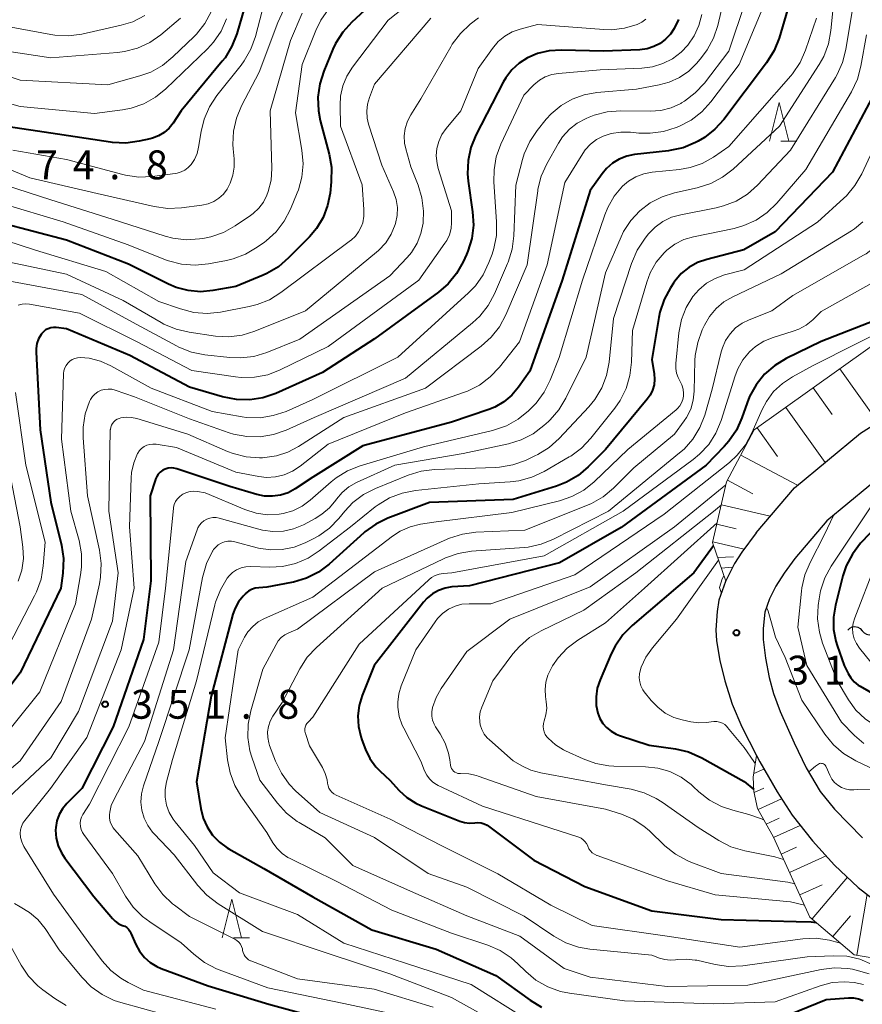
# Model space of a CAD drawing. Units: metres. Extents: x -70000 to -68000, y 24000 to 25500.
# Drawn here: x -69701 to -69592, y 25305 to 25433 of the extents above; entities that cross this region are included whole.
import ezdxf

# ---------------------------------------------------------------- set-up
doc = ezdxf.new("R2010")
doc.units = ezdxf.units.M
for name, color, linetype, lineweight in [('210100_道路縁(街区線)', 7, 'Continuous', 30), ('510200_細流', 7, 'Continuous', 30), ('610111_人工斜面(上)', 7, 'Continuous', 30), ('610199_人工斜面(ヒゲ)', 7, 'Continuous', 30), ('633200_針葉樹林', 7, 'Continuous', 13), ('710100_等高線(計曲線)', 7, 'Continuous', 40), ('710200_等高線(主曲線)', 7, 'Continuous', 13), ('731200_図化機測定による標高点', 7, 'Continuous', 40)]:
    doc.layers.add(name, color=color, linetype=linetype, lineweight=lineweight)
doc.styles.add('Style-WORKING', font='MS Gothic.ttf')

msp = doc.modelspace()

# ---------------------------------------------------------------- linework, layer by layer
at = {"layer": '210100_道路縁(街区線)', "linetype": 'Continuous', "lineweight": 30, "flags": 128}
for points in [[(-69605.46, 25366.21), (-69600.5, 25372.04), (-69591.91, 25379.13), (-69583.35, 25384.55)], [(-69583.35, 25377.48), (-69588.09, 25374.5), (-69596.27, 25367.75), (-69600.42, 25362.88)], [(-69605.46, 25366.21), (-69607.33, 25363.68), (-69608.29, 25362.22), (-69609.43, 25359.89), (-69610.3, 25357.44), (-69610.54, 25356), (-69610.69, 25353.61), (-69610.62, 25352.17), (-69610.19, 25349.63), (-69609.52, 25346.99), (-69608.57, 25343.97), (-69607.32, 25341.03), (-69605.42, 25337.3), (-69605, 25336.47), (-69602.74, 25332.56), (-69600.79, 25329.55), (-69598.15, 25326.23), (-69595.27, 25323.04), (-69592.2, 25320.18), (-69589.76, 25318.25)], [(-69600.42, 25362.88), (-69601.82, 25360.95), (-69602.92, 25359.27), (-69603.72, 25357.62), (-69604.33, 25355.92), (-69604.55, 25353.78), (-69604.53, 25352.35), (-69604.24, 25349.91), (-69603.76, 25347.44), (-69603.22, 25345.36), (-69602.35, 25342.99), (-69600.54, 25338.92), (-69598.95, 25335.71), (-69597.15, 25332.64), (-69595.28, 25330.34), (-69591.66, 25326.6)]]:
    msp.add_lwpolyline(points, dxfattribs=at)
at = {"layer": '510200_細流', "linetype": 'Continuous', "lineweight": 30, "flags": 128}
for points in [[(-69593.58, 25353.56), (-69593.32, 25353.82), (-69592.99, 25353.98), (-69592.63, 25354.03), (-69592.27, 25353.96), (-69591.95, 25353.77), (-69591.71, 25353.5)], [(-69591.71, 25353.5), (-69591.46, 25353.22), (-69591.15, 25353.04), (-69590.79, 25352.97), (-69590.42, 25353.01), (-69590.09, 25353.18), (-69589.83, 25353.44)]]:
    msp.add_lwpolyline(points, dxfattribs=at)
at = {"layer": '610111_人工斜面(上)', "linetype": 'Continuous', "lineweight": 13, "flags": 128}
for points in [[(-69609.4, 25359.94), (-69611.13, 25364.93), (-69609.29, 25372.84), (-69605.72, 25379.55), (-69583.42, 25395.44), (-69583.35, 25395.49)], [(-69603.22, 25326.68), (-69605.28, 25330.41), (-69605.76, 25332.63), (-69605.83, 25334.48), (-69605.42, 25337.3)], [(-69583.35, 25309.88), (-69592.73, 25311.44), (-69598.5, 25316.33), (-69603.22, 25326.68)]]:
    msp.add_lwpolyline(points, dxfattribs=at)
at = {"layer": '610199_人工斜面(ヒゲ)', "linetype": 'Continuous', "lineweight": 13, "flags": 128}
for points in [[(-69594.59, 25387.48), (-69589.66, 25380.55)], [(-69598.04, 25385.02), (-69595.58, 25381.57)], [(-69601.62, 25382.47), (-69596.52, 25375.32)], [(-69605.33, 25379.83), (-69602.68, 25376.12)], [(-69607.45, 25376.3), (-69600.09, 25372.38)], [(-69609.19, 25373.02), (-69605.91, 25371.27)], [(-69609.98, 25369.85), (-69603.62, 25368.37)], [(-69610.58, 25367.32), (-69608.04, 25366.73)], [(-69611.1, 25365.05), (-69607.02, 25364.1)], [(-69610.46, 25362.99), (-69608.39, 25363.1)], [(-69609.99, 25361.63), (-69608.53, 25361.73)], [(-69605.76, 25334.95), (-69604.46, 25335.54)], [(-69605.73, 25332.48), (-69604.48, 25333.05)], [(-69605.22, 25330.29), (-69602.17, 25331.68)], [(-69604.17, 25328.4), (-69602.48, 25329.17)], [(-69603.2, 25326.64), (-69599.73, 25328.22)], [(-69602.22, 25324.49), (-69600.22, 25325.4)], [(-69601.14, 25322.11), (-69596.39, 25324.28)], [(-69599.81, 25319.2), (-69596.9, 25320.53)], [(-69598.2, 25316.08), (-69593.61, 25321.49)], [(-69592.37, 25311.38), (-69591.06, 25319.28)], [(-69595.51, 25313.79), (-69593.22, 25316.49)]]:
    msp.add_lwpolyline(points, dxfattribs=at)
at = {"layer": '633200_針葉樹林', "linetype": 'Continuous', "lineweight": 13}
for p, q in [((-69602.25, 25417.06), (-69600.17, 25417.06)), ((-69673.32, 25313.64), (-69671.24, 25313.64))]:
    msp.add_line(p, q, dxfattribs=at)
at = {"layer": '633200_針葉樹林', "linetype": 'Continuous', "lineweight": 13, "flags": 128}
for points in [[(-69603.71, 25417.06), (-69602.46, 25422.06), (-69601.21, 25417.06)], [(-69674.78, 25313.64), (-69673.53, 25318.64), (-69672.28, 25313.64)]]:
    msp.add_lwpolyline(points, dxfattribs=at)
at = {"layer": '710100_等高線(計曲線)', "linetype": 'Continuous', "lineweight": 40, "flags": 128}
for points, elevation in [([(-69599.98, 25439), (-69602.49, 25430.43), (-69603.12, 25428.8), (-69604.1, 25427.2), (-69609.64, 25419.87), (-69610.81, 25418.58), (-69612.18, 25417.51), (-69613, 25417.03), (-69613.34, 25416.85), (-69614.95, 25416.18), (-69616.65, 25415.81), (-69616.86, 25415.78), (-69621.24, 25415.3), (-69622.26, 25415.09), (-69623.23, 25414.71), (-69624.12, 25414.17), (-69624.9, 25413.48), (-69625.45, 25412.82), (-69627, 25410.63), (-69630.64, 25399), (-69634.82, 25387.18), (-69636.29, 25385.09), (-69637.16, 25384.05), (-69638.2, 25383.19), (-69639.37, 25382.51), (-69640.18, 25382.19), (-69645, 25380.58), (-69656.5, 25377.5), (-69663, 25373.42), (-69665.31, 25371.91), (-69666.22, 25371.41), (-69667.2, 25371.09), (-69668.23, 25370.94), (-69669.27, 25370.97), (-69670.26, 25371.17), (-69673.79, 25372.21), (-69680.67, 25374.52), (-69681.04, 25374.61), (-69681.42, 25374.63), (-69681.8, 25374.59)], 350), ([(-69671.18, 25436.82), (-69672.88, 25430.99), (-69673.51, 25429.37), (-69674.41, 25427.87), (-69674.78, 25427.41), (-69680.09, 25421), (-69681.16, 25419.39), (-69681.68, 25418.73), (-69682.31, 25418.17), (-69683.03, 25417.73), (-69683.81, 25417.43), (-69684.12, 25417.35), (-69685.54, 25417.03), (-69687.27, 25416.79), (-69689.01, 25416.86), (-69689.26, 25416.9), (-69697, 25418.1), (-69702.52, 25418.89)], 380), ([(-69655.2, 25435), (-69657.94, 25432.49), (-69659.12, 25431.2), (-69660.05, 25429.73), (-69660.41, 25428.97), (-69661.59, 25426.13), (-69662.12, 25424.47), (-69662.36, 25422.74), (-69662.29, 25421), (-69662.04, 25419.72), (-69660.89, 25415.36), (-69660.59, 25413.65), (-69660.61, 25411.75), (-69660.77, 25410.29), (-69661.09, 25408.67), (-69661.68, 25407.12), (-69662.54, 25405.7), (-69663.44, 25404.64), (-69666.15, 25401.88), (-69667.47, 25400.75), (-69668.97, 25399.86), (-69669.46, 25399.65), (-69673, 25398.18)], 370), ([(-69615.54, 25432.84), (-69616.1, 25431.68), (-69616.59, 25430.95), (-69617.21, 25430.28), (-69617.93, 25429.73), (-69618.74, 25429.31), (-69619.61, 25429.03), (-69620.55, 25428.91), (-69625.26, 25428.74), (-69630.73, 25428.87), (-69632.32, 25428.77), (-69633.86, 25428.4), (-69635.15, 25427.85), (-69636.23, 25427.16), (-69637.18, 25426.3), (-69637.96, 25425.28), (-69638.3, 25424.69), (-69641.83, 25417.84), (-69642.49, 25416.22), (-69642.86, 25414.52), (-69642.92, 25412.78), (-69642.84, 25411.84), (-69642.27, 25407.89), (-69642.17, 25406.15), (-69642.38, 25404.42), (-69642.89, 25402.75), (-69643.06, 25402.34), (-69643.49, 25401.39)], 360), ([(-69590.41, 25422.69), (-69595.56, 25413), (-69603, 25405.29), (-69607.08, 25402.92), (-69611.88, 25401.7), (-69613.08, 25401.28), (-69614.19, 25400.66), (-69615.18, 25399.85), (-69616.01, 25398.88), (-69616.19, 25398.63), (-69616.59, 25398.02), (-69617.41, 25396.48), (-69617.96, 25394.83), (-69618.09, 25394.17), (-69619, 25388.72), (-69618.7, 25386.86), (-69618.65, 25386.14), (-69618.72, 25385.41), (-69618.92, 25384.71), (-69619.24, 25384.06), (-69619.6, 25383.55), (-69625, 25377), (-69627.25, 25374.75), (-69628.58, 25373.63), (-69630.09, 25372.76), (-69631.37, 25372.27), (-69637, 25370.53), (-69647.85, 25370.15), (-69653.26, 25368.09), (-69654.83, 25367.34), (-69656.24, 25366.32), (-69656.39, 25366.19), (-69660.9, 25362.14), (-69662.29, 25361.09), (-69663.85, 25360.3), (-69665.52, 25359.79), (-69665.77, 25359.74), (-69669, 25359.15), (-69670.04, 25359.08), (-69670.51, 25359), (-69670.96, 25358.85), (-69671.37, 25358.62), (-69671.74, 25358.32), (-69671.81, 25358.24), (-69672.05, 25357.99), (-69672.65, 25357.25), (-69673.1, 25356.42)], 340), ([(-69673, 25398.18), (-69676, 25397.65), (-69677.6, 25397.5), (-69679.21, 25397.64), (-69680.76, 25398.06), (-69681.73, 25398.47), (-69686.94, 25401.06), (-69695, 25404.2), (-69703.54, 25406.46)], 370), ([(-69643.49, 25401.39), (-69644.35, 25399.87), (-69645.46, 25398.53), (-69646.7, 25397.45), (-69655, 25391.38), (-69661.74, 25387), (-69667.83, 25384.29), (-69669.48, 25383.73), (-69671.2, 25383.45), (-69672.94, 25383.49), (-69674.75, 25383.85), (-69679, 25385.11), (-69686.78, 25389.22), (-69695, 25392.67), (-69696.33, 25392.84), (-69696.69, 25392.86), (-69697.04, 25392.81), (-69697.38, 25392.7), (-69697.7, 25392.53), (-69697.99, 25392.31), (-69698.23, 25392.04), (-69698.29, 25391.96), (-69698.61, 25391.39), (-69698.82, 25390.77), (-69698.93, 25390.13), (-69698.93, 25389.66), (-69698.41, 25379.59), (-69697, 25370.2), (-69695.65, 25364.58), (-69695.39, 25362.85), (-69695.46, 25360.95), (-69695.71, 25359), (-69701, 25348.01), (-69707, 25340.1)], 360), ([(-69589.16, 25394.11), (-69597, 25391.02), (-69601.55, 25388.81), (-69603.04, 25387.92), (-69604.36, 25386.78), (-69605.46, 25385.42), (-69606.31, 25383.9), (-69606.64, 25383.08), (-69607.31, 25381.13), (-69608.02, 25379.54), (-69609, 25378.09), (-69609.62, 25377.39), (-69611.97, 25375), (-69623, 25366.9), (-69631, 25362.32), (-69642.67, 25359.33), (-69644.95, 25359.17), (-69645.84, 25359.02), (-69646.68, 25358.73), (-69647.47, 25358.29), (-69648.16, 25357.73), (-69648.64, 25357.19), (-69655.04, 25348.96), (-69656.6, 25345.1), (-69657, 25343.8), (-69657.17, 25342.44), (-69657.1, 25341.08), (-69656.8, 25339.75)], 330), ([(-69681.8, 25374.59), (-69682.16, 25374.48), (-69682.5, 25374.32), (-69682.81, 25374.09), (-69683.07, 25373.81), (-69683.28, 25373.5), (-69683.43, 25373.15), (-69683.44, 25373.11), (-69684.11, 25371), (-69684.04, 25359.96), (-69685, 25352.36), (-69688.94, 25341), (-69693, 25333), (-69694.94, 25331.06), (-69695.5, 25330.39), (-69695.93, 25329.64), (-69696.23, 25328.82), (-69696.38, 25327.96), (-69696.4, 25327.6), (-69696.33, 25326.58), (-69696.08, 25325.58), (-69695.65, 25324.65), (-69695.2, 25323.96), (-69691.43, 25319), (-69689.03, 25316.12), (-69688.68, 25315.78), (-69688.28, 25315.5), (-69687.83, 25315.29), (-69687.72, 25315.25), (-69687.43, 25315.13), (-69687.17, 25314.96), (-69686.94, 25314.75), (-69686.75, 25314.5), (-69686.62, 25314.25), (-69685.97, 25312.76), (-69685.5, 25311.88), (-69684.87, 25311.09), (-69684.12, 25310.43), (-69683.27, 25309.91), (-69682.71, 25309.66), (-69676.61, 25307.39), (-69668.71, 25305), (-69659.51, 25302.49)], 350), ([(-69584.59, 25372.45), (-69591.9, 25364.84), (-69592.96, 25363.45), (-69593.76, 25361.9), (-69594.19, 25360.6), (-69595.16, 25356.81), (-69595.41, 25355.25), (-69595.4, 25353.67), (-69595.1, 25352.12), (-69594.94, 25351.58), (-69594.04, 25349), (-69593.52, 25347.94), (-69593.17, 25347.36), (-69592.73, 25346.85), (-69592.21, 25346.43), (-69591.97, 25346.28), (-69585, 25342.29)], 310), ([(-69610.99, 25364.51), (-69613.54, 25361), (-69621.56, 25354.18), (-69622.78, 25352.94), (-69623.77, 25351.5), (-69624.26, 25350.51), (-69625.73, 25347.1), (-69626.08, 25346.03), (-69626.24, 25344.92), (-69626.21, 25343.8), (-69626.01, 25342.81), (-69625.75, 25342.11), (-69625.37, 25341.47), (-69624.88, 25340.91), (-69624.3, 25340.44), (-69623.65, 25340.07), (-69623.22, 25339.91), (-69619.35, 25338.65), (-69615.93, 25338.16), (-69614.23, 25337.76), (-69612.5, 25337), (-69607, 25333.94), (-69605.77, 25332.89)], 320), ([(-69673.1, 25356.42), (-69673.38, 25355.64), (-69676.22, 25345), (-69678.1, 25333.9), (-69677.55, 25330.41), (-69677.24, 25329.18), (-69676.73, 25328.02), (-69676.02, 25326.96), (-69675.13, 25326.05), (-69674.11, 25325.3), (-69673.92, 25325.2), (-69669.37, 25322.63), (-69663, 25318.95), (-69655.35, 25314.65), (-69647, 25312.14), (-69639.24, 25308.76), (-69634.8, 25305.53), (-69633.31, 25304.63)], 340), ([(-69656.8, 25339.75), (-69656.65, 25339.35), (-69656.17, 25338.08), (-69655.59, 25336.9), (-69654.81, 25335.83), (-69654.27, 25335.27), (-69653, 25334.09), (-69651.79, 25332.75), (-69650.8, 25331.84), (-69649.66, 25331.11), (-69648.91, 25330.76), (-69643.94, 25328.79), (-69643.31, 25328.6), (-69642.66, 25328.53), (-69642, 25328.57), (-69641.58, 25328.59), (-69641.16, 25328.54), (-69640.76, 25328.42), (-69640.38, 25328.24), (-69640.19, 25328.11), (-69634.31, 25323.69), (-69627.7, 25320.3), (-69619, 25317.13), (-69610, 25316), (-69600.26, 25315.74), (-69598.3, 25315.7), (-69597.68, 25315.63)], 330), ([(-69601.03, 25303.72), (-69596.38, 25305.62), (-69593.46, 25305.85), (-69592.81, 25305.84), (-69592.17, 25305.72), (-69591.56, 25305.49)], 340)]:
    msp.add_lwpolyline(points, dxfattribs=dict(at, elevation=elevation))
at = {"layer": '710200_等高線(主曲線)', "linetype": 'Continuous', "lineweight": 13, "flags": 128}
for points, elevation in [([(-69584.49, 25484), (-69584.93, 25483.6), (-69585.29, 25483.13), (-69585.56, 25482.6), (-69585.74, 25482.04), (-69585.81, 25481.45), (-69585.81, 25481.36), (-69585.95, 25472.05), (-69584.36, 25463), (-69582.84, 25453.16), (-69582.2, 25443), (-69582.17, 25431.83), (-69581.64, 25423.06), (-69581.68, 25421.31), (-69582.03, 25419.6), (-69582.21, 25419.06), (-69585.17, 25410.83), (-69587.64, 25406.21), (-69588.59, 25404.75), (-69589.78, 25403.48), (-69591.17, 25402.43), (-69591.52, 25402.23), (-69600.72, 25397), (-69603.43, 25395)], 334), ([(-69608.34, 25441), (-69610.45, 25432.07), (-69610.99, 25430.42), (-69611.82, 25428.88), (-69612.55, 25427.9), (-69613.18, 25427.17), (-69614.22, 25426.14), (-69615.42, 25425.31), (-69616.75, 25424.7), (-69618.06, 25424.35), (-69621, 25423.81), (-69626.16, 25423.35), (-69627.79, 25423.06), (-69629.35, 25422.5), (-69630.78, 25421.67), (-69632.05, 25420.6), (-69632.7, 25419.88), (-69633.87, 25418.44), (-69634.85, 25417), (-69635.56, 25415.41), (-69635.78, 25414.68), (-69636.67, 25411.33), (-69636.93, 25404.74), (-69637.15, 25403.01), (-69637.66, 25401.35), (-69637.74, 25401.17), (-69639.44, 25397.22), (-69640.27, 25395.69), (-69641.35, 25394.32), (-69642.27, 25393.46), (-69651, 25386.29), (-69662.83, 25381.17), (-69666.48, 25379.53), (-69668.13, 25378.96)], 356), ([(-69645.16, 25439.19), (-69653.24, 25432.76), (-69657.88, 25426.65), (-69658.61, 25425.49), (-69659.12, 25424.23), (-69659.41, 25422.89), (-69659.47, 25421.73), (-69659.41, 25419), (-69656.62, 25411.38), (-69656.37, 25408.16), (-69656.38, 25407.3), (-69656.54, 25406.44), (-69656.72, 25405.92), (-69657.06, 25405.27), (-69657.49, 25404.69), (-69658.03, 25404.19), (-69658.1, 25404.14), (-69667.15, 25397.38), (-69668.63, 25396.46), (-69670.25, 25395.82), (-69671.26, 25395.57), (-69674.99, 25394.86), (-69676.73, 25394.69), (-69678.46, 25394.81), (-69680.19, 25395.26), (-69683, 25396.25), (-69689.87, 25400.13), (-69699, 25402.89), (-69706.62, 25405.38)], 368), ([(-69603.51, 25437), (-69607.66, 25427), (-69611.36, 25422.13), (-69612.53, 25420.84), (-69613.91, 25419.77), (-69615.51, 25418.94), (-69615.83, 25418.8), (-69617.49, 25418.28), (-69619.22, 25418.06), (-69620.67, 25418.1), (-69621.77, 25418.21), (-69623.04, 25418.23), (-69624.3, 25418.03), (-69625.3, 25417.7), (-69626.18, 25417.24), (-69626.97, 25416.64), (-69627.65, 25415.91), (-69627.97, 25415.44), (-69630.31, 25411.69), (-69632.61, 25401), (-69636.16, 25391), (-69638.77, 25387.7), (-69639.97, 25386.43), (-69641.37, 25385.39), (-69642.93, 25384.61), (-69643.33, 25384.46), (-69651, 25381.79), (-69661, 25377.72), (-69664.66, 25374.84), (-69665.64, 25374.2), (-69666.71, 25373.74), (-69667.85, 25373.47), (-69669.01, 25373.4), (-69670.02, 25373.51), (-69673, 25374.06), (-69680.72, 25377.28), (-69683.36, 25377.7), (-69683.76, 25377.73)], 352), ([(-69595.19, 25437), (-69595.75, 25431.39), (-69596.07, 25429.68), (-69596.69, 25428.05), (-69597.29, 25426.98), (-69602.42, 25419), (-69608.44, 25413.42), (-69609.81, 25412.35), (-69611.36, 25411.53), (-69613.12, 25410.97), (-69616.05, 25410.34), (-69617.68, 25409.83), (-69619.21, 25409.05), (-69620.57, 25408.01), (-69621.74, 25406.76), (-69622.66, 25405.32), (-69623, 25404.61), (-69625, 25399.96), (-69627.54, 25389), (-69630.16, 25383.66), (-69631.06, 25382.17), (-69632.2, 25380.85), (-69632.42, 25380.65), (-69633.01, 25380.12), (-69634.4, 25379.06), (-69635.95, 25378.27), (-69637.63, 25377.75), (-69643.51, 25376.49), (-69652.36, 25375), (-69657.32, 25372.74), (-69658.32, 25372.18), (-69659.21, 25371.45), (-69659.95, 25370.57), (-69660.04, 25370.45), (-69660.85, 25369.45), (-69661.83, 25368.61), (-69662.71, 25368.07), (-69664.24, 25367.26), (-69665.5, 25366.73), (-69666.83, 25366.43), (-69668.19, 25366.37), (-69669.54, 25366.54), (-69670, 25366.66), (-69673, 25367.5), (-69675.15, 25368.1), (-69675.56, 25368.18), (-69675.97, 25368.19), (-69676.38, 25368.12), (-69676.78, 25367.98)], 346), ([(-69676.21, 25433.84), (-69677.04, 25432.3), (-69678.12, 25430.93), (-69678.43, 25430.62), (-69681.17, 25427.97), (-69682.52, 25426.87), (-69684.04, 25426.02), (-69685.46, 25425.51), (-69689.64, 25424.36), (-69701, 25424.95), (-69707.15, 25427), (-69713.98, 25432.02), (-69719.18, 25435.66)], 384), ([(-69684.81, 25433.34), (-69686.36, 25432.55), (-69687.89, 25432.08), (-69693.01, 25430.94), (-69694.74, 25430.71), (-69696.48, 25430.79), (-69697, 25430.87), (-69703.86, 25432.14), (-69711, 25435.54)], 388), ([(-69666.2, 25435.34), (-69667.55, 25432.45), (-69669.99, 25426.01), (-69672.26, 25421.64), (-69672.93, 25420.03), (-69673.3, 25418.33), (-69673.38, 25416.59), (-69673.34, 25416.04), (-69673.21, 25414.77), (-69673.2, 25413.68), (-69673.38, 25412.61), (-69673.74, 25411.58), (-69674.14, 25410.82), (-69674.62, 25410.18), (-69675.21, 25409.64), (-69675.88, 25409.21), (-69676.61, 25408.9), (-69677.42, 25408.72), (-69680.08, 25408.38), (-69681.82, 25408.3), (-69683.6, 25408.55), (-69691, 25410.24), (-69699.73, 25412.27), (-69707, 25415.33)], 376), ([(-69606.84, 25435.16), (-69609, 25428.71), (-69612.18, 25424.59), (-69613.36, 25423.31), (-69614.75, 25422.25), (-69615.15, 25422.01), (-69615.25, 25421.95), (-69616.49, 25421.38), (-69617.82, 25421.04), (-69619.22, 25420.93), (-69623.08, 25420.98), (-69624.81, 25420.84), (-69626.5, 25420.41), (-69627.12, 25420.17), (-69627.53, 25420), (-69628.68, 25419.38), (-69629.71, 25418.58), (-69630.58, 25417.6), (-69631.11, 25416.78), (-69632.63, 25414.09), (-69633.35, 25412.5), (-69633.78, 25410.81), (-69633.81, 25410.59), (-69635.17, 25401), (-69637.95, 25394.5), (-69638.77, 25392.96), (-69639.85, 25391.59), (-69641.14, 25390.43), (-69648.37, 25385), (-69659, 25381.19), (-69664.86, 25377.39), (-69666.24, 25376.66), (-69667.72, 25376.18), (-69669.26, 25375.96), (-69669.55, 25375.95), (-69669.92, 25375.94), (-69671.66, 25376.06)], 354), ([(-69592.8, 25435.2), (-69593.81, 25428.96), (-69594.24, 25427.27), (-69594.96, 25425.68), (-69595.17, 25425.31), (-69601, 25415.87), (-69605.27, 25411.34), (-69606.58, 25410.18), (-69608.06, 25409.27), (-69609.68, 25408.63), (-69610.65, 25408.39), (-69615.24, 25407.5), (-69616.44, 25407.16), (-69617.56, 25406.61), (-69618.56, 25405.88), (-69619.46, 25404.95), (-69619.96, 25404.33), (-69620.92, 25402.88), (-69621.66, 25401.16), (-69623.98, 25394.02), (-69624.56, 25388.35), (-69624.89, 25386.64), (-69625.51, 25385.01), (-69626.4, 25383.51), (-69627.2, 25382.54), (-69631.04, 25378.43), (-69632.34, 25377.27), (-69633.82, 25376.35), (-69634.17, 25376.18), (-69635.41, 25375.61), (-69637.05, 25375.02), (-69638.77, 25374.73), (-69639.24, 25374.7), (-69647.22, 25374.42), (-69648.95, 25374.2), (-69650.64, 25373.69), (-69654.87, 25371.97), (-69656.42, 25371.17), (-69657.81, 25370.12), (-69658.86, 25369.01), (-69659.63, 25368.07), (-69660.84, 25366.81), (-69662.25, 25365.79), (-69662.95, 25365.41), (-69664, 25364.89), (-69665.45, 25364.33), (-69666.97, 25364.02), (-69668.52, 25363.98), (-69670.06, 25364.22), (-69670.23, 25364.26)], 344), ([(-69674.22, 25432.92), (-69674.93, 25431.33), (-69675.92, 25429.89), (-69676.7, 25429.04), (-69682.08, 25423.84), (-69683.44, 25422.74), (-69684.96, 25421.89), (-69686.61, 25421.33), (-69687.72, 25421.12), (-69691.37, 25420.63), (-69701, 25421.55), (-69704.85, 25422.63), (-69706.48, 25423.25), (-69707.98, 25424.13), (-69708.69, 25424.69), (-69714.38, 25429.62), (-69720.32, 25433.68)], 382), ([(-69680.19, 25433), (-69682.75, 25430.85), (-69684.18, 25429.86), (-69685.76, 25429.12), (-69687.44, 25428.67), (-69688.37, 25428.55), (-69697, 25427.85), (-69702.98, 25428.76), (-69704.67, 25429.17), (-69706.27, 25429.87), (-69706.74, 25430.14), (-69712.37, 25433.63)], 386), ([(-69664.41, 25433.64), (-69665.91, 25430.09), (-69668.56, 25421), (-69668.35, 25413.49), (-69668.44, 25411.98), (-69668.79, 25410.51), (-69668.96, 25410.04), (-69669.41, 25409.14), (-69670.01, 25408.33), (-69670.75, 25407.64), (-69671.09, 25407.39), (-69673.08, 25406.03), (-69674.6, 25405.18), (-69676.25, 25404.61), (-69677.29, 25404.41), (-69677.71, 25404.35), (-69679.45, 25404.25), (-69681.18, 25404.46), (-69682.16, 25404.72), (-69689.07, 25406.93), (-69697, 25409.41), (-69705.75, 25412.25)], 374), ([(-69669.59, 25433.96), (-69670.46, 25430.61), (-69671.05, 25428.97), (-69671.91, 25427.45), (-69672.32, 25426.89), (-69675.46, 25422.96), (-69676.42, 25421.51), (-69677.12, 25419.91), (-69677.52, 25418.28), (-69677.84, 25416.26), (-69678.04, 25415.43), (-69678.39, 25414.65), (-69678.82, 25414), (-69679.19, 25413.61), (-69679.62, 25413.28), (-69680.1, 25413.04), (-69680.62, 25412.88), (-69680.87, 25412.84), (-69683.85, 25412.46), (-69685.59, 25412.39), (-69687.32, 25412.62), (-69687.69, 25412.71), (-69695, 25414.65), (-69701.94, 25415.86)], 378), ([(-69660.96, 25434.19), (-69661.97, 25432.77), (-69662.63, 25431.42), (-69664.39, 25427), (-69665.26, 25420.74), (-69664.42, 25415.86), (-69664.27, 25414.12), (-69664.43, 25412.39), (-69664.89, 25410.71), (-69665.04, 25410.32), (-69665.91, 25408.21), (-69666.72, 25406.67), (-69667.78, 25405.29), (-69669.07, 25404.11), (-69669.29, 25403.95), (-69670.23, 25403.27), (-69671.73, 25402.38), (-69673.35, 25401.76), (-69674.22, 25401.55), (-69676.56, 25401.11), (-69678.3, 25400.93), (-69680.04, 25401.06), (-69681.73, 25401.49), (-69682.15, 25401.65), (-69687, 25403.6), (-69695.42, 25406.58)], 372), ([(-69597.61, 25433), (-69599.05, 25428.84), (-69599.76, 25427.25), (-69600.74, 25425.8), (-69600.97, 25425.54), (-69609, 25416.33), (-69611, 25414.97), (-69612.45, 25414.16), (-69614.01, 25413.61), (-69615.41, 25413.37), (-69618.97, 25413.01), (-69620.05, 25412.81), (-69621.08, 25412.42), (-69622.03, 25411.86), (-69622.8, 25411.2), (-69623.88, 25409.91), (-69624.72, 25408.45), (-69625.12, 25407.47), (-69627.99, 25399), (-69631.04, 25388.96), (-69632.21, 25386), (-69632.99, 25384.44), (-69634.03, 25383.04), (-69634.54, 25382.51), (-69635.02, 25382.04), (-69636.37, 25380.94), (-69637.89, 25380.09), (-69639.69, 25379.48), (-69648.64, 25377.36), (-69656.88, 25374.91), (-69658.51, 25374.27), (-69659.99, 25373.36), (-69660.65, 25372.82), (-69663.35, 25370.45), (-69664.41, 25369.66), (-69665.6, 25369.07), (-69666.87, 25368.7), (-69667.39, 25368.61), (-69668.88, 25368.55), (-69670.36, 25368.74), (-69671.83, 25369.21), (-69677, 25371.4), (-69678, 25371.56), (-69678.48, 25371.6), (-69678.95, 25371.55), (-69679.41, 25371.43), (-69679.87, 25371.21), (-69680, 25371.13)], 348), ([(-69612.52, 25433.49), (-69612.88, 25432.06), (-69613.49, 25430.72), (-69614.32, 25429.51), (-69615.18, 25428.61), (-69616.31, 25427.75), (-69617.58, 25427.11), (-69618.93, 25426.69), (-69620.31, 25426.51), (-69625.7, 25426.3), (-69631.13, 25425.84), (-69632, 25425.69), (-69632.83, 25425.39), (-69633.6, 25424.94), (-69634.32, 25424.34), (-69635.64, 25423), (-69638.59, 25416.66), (-69639.19, 25415.02), (-69639.49, 25413.3), (-69639.5, 25411.75), (-69639.15, 25406.55), (-69639.18, 25404.8), (-69639.51, 25403.09), (-69639.75, 25402.39), (-69640.16, 25401.28), (-69640.9, 25399.71), (-69641.91, 25398.28), (-69642.8, 25397.36), (-69651.97, 25389), (-69663, 25383.5), (-69666.49, 25381.97), (-69668.14, 25381.41), (-69669.86, 25381.15), (-69671.61, 25381.19), (-69672.19, 25381.27)], 358), ([(-69647.68, 25433), (-69655, 25424.46), (-69655.67, 25422.73), (-69655.92, 25421.85), (-69656.02, 25420.95), (-69655.96, 25420.04), (-69655.77, 25419.24), (-69654.06, 25413.94), (-69652.53, 25410.45), (-69652.2, 25409.46), (-69652.04, 25408.43), (-69652.06, 25407.39), (-69652.27, 25406.36), (-69652.31, 25406.22), (-69652.83, 25404.98), (-69653.55, 25403.86), (-69654.47, 25402.87), (-69654.74, 25402.63), (-69663.98, 25395), (-69670.52, 25392.37), (-69672.19, 25391.87)], 366), ([(-69641.51, 25433.04), (-69642.58, 25432.21), (-69643.86, 25431.02), (-69644.91, 25429.63), (-69645.11, 25429.3), (-69649, 25422.54), (-69650.3, 25420.47), (-69650.73, 25419.62), (-69651.02, 25418.7), (-69651.14, 25417.74), (-69651.09, 25416.78), (-69650.94, 25416.06), (-69650.28, 25413.72), (-69649.34, 25411.35), (-69648.84, 25409.68), (-69648.63, 25407.95), (-69648.69, 25406.49), (-69648.7, 25406.41), (-69648.98, 25405.07), (-69649.48, 25403.78)], 364), ([(-69619.77, 25432.88), (-69620.32, 25432.48), (-69620.92, 25432.18), (-69622.56, 25431.7), (-69624.25, 25431.51), (-69625.23, 25431.53), (-69633.83, 25432.17), (-69636.1, 25431.58), (-69637.14, 25431.22), (-69638.1, 25430.67), (-69638.95, 25429.97), (-69639.7, 25429.09), (-69641.54, 25426.46), (-69643.8, 25421), (-69645.72, 25418.68), (-69646.27, 25417.89), (-69646.67, 25417.01), (-69646.91, 25416.08), (-69646.99, 25415.12), (-69646.89, 25414.16), (-69646.73, 25413.5), (-69645, 25408.01), (-69645, 25406.5), (-69645.07, 25405.69), (-69645.28, 25404.89), (-69645.63, 25404.15), (-69645.87, 25403.78), (-69649.27, 25399), (-69661, 25390.38), (-69667.23, 25387.35)], 362), ([(-69591.14, 25430.86), (-69591.86, 25426.77), (-69592.31, 25425.09), (-69593.09, 25423.45), (-69599, 25413.38), (-69602.78, 25408.99), (-69604.03, 25407.77), (-69605.47, 25406.79), (-69607.06, 25406.08), (-69608.33, 25405.72), (-69613.61, 25404.63), (-69614.85, 25404.26), (-69616.01, 25403.68), (-69617.05, 25402.9), (-69617.41, 25402.55), (-69618.43, 25401.32), (-69619.21, 25399.93), (-69619.65, 25398.76), (-69621.53, 25392.47), (-69621.64, 25388.34), (-69621.84, 25386.61)], 342), ([(-69587.03, 25422.97), (-69591.76, 25412.8), (-69592.63, 25411.29), (-69593.75, 25409.96), (-69594.06, 25409.65), (-69597.48, 25406.52), (-69607, 25400.34), (-69609.58, 25399.67), (-69610.8, 25399.23), (-69611.92, 25398.59), (-69612.91, 25397.76), (-69613.67, 25396.89), (-69614.54, 25395.46), (-69615.14, 25393.91), (-69615.48, 25392.17), (-69615.89, 25388.16), (-69615.9, 25387.55), (-69615.8, 25386.94), (-69615.6, 25386.36), (-69615.41, 25386), (-69615.36, 25385.92), (-69615.11, 25385.4), (-69614.95, 25384.85), (-69614.89, 25384.27), (-69614.9, 25383.93), (-69614.98, 25383.49), (-69615.14, 25383.07), (-69615.36, 25382.68), (-69615.65, 25382.34), (-69615.83, 25382.17), (-69622.12, 25377), (-69626.48, 25372.84), (-69627.84, 25371.75), (-69629.37, 25370.91), (-69630.98, 25370.36), (-69637.18, 25368.82), (-69647, 25367.63), (-69649.02, 25367.32), (-69650.38, 25366.98), (-69651.66, 25366.41), (-69652.67, 25365.76), (-69663, 25357.85), (-69669.29, 25355.08), (-69670.1, 25354.63), (-69670.82, 25354.05), (-69671.43, 25353.36), (-69671.86, 25352.66), (-69672.72, 25351), (-69674.41, 25339.59), (-69674.1, 25336.74), (-69673.76, 25335.03), (-69673.13, 25333.4)], 338), ([(-69695.42, 25406.58), (-69703.5, 25409)], 372), ([(-69591.6, 25406.57), (-69592.7, 25405.66), (-69593.07, 25405.42), (-69602.2, 25399.8), (-69608.5, 25396.84), (-69609.65, 25396.17), (-69610.67, 25395.31), (-69611.52, 25394.29), (-69612.17, 25393.16), (-69612.45, 25392.56), (-69613.05, 25390.92), (-69613.36, 25389.2), (-69613.4, 25388.55), (-69613.49, 25384.6), (-69613.62, 25383.41), (-69613.96, 25382.26), (-69614.49, 25381.19), (-69614.8, 25380.73), (-69616.05, 25379), (-69621.36, 25374.64), (-69624, 25372), (-69625.33, 25370.88), (-69626.84, 25370.01), (-69627.34, 25369.79), (-69635.47, 25366.53), (-69641.87, 25366.27), (-69643.6, 25366.04), (-69645.26, 25365.53), (-69645.58, 25365.39), (-69655, 25361.13), (-69665, 25353.71), (-69666.11, 25353.24), (-69666.63, 25352.97), (-69667.1, 25352.61), (-69667.5, 25352.17), (-69667.79, 25351.71), (-69669.49, 25348.51), (-69671.07, 25343.08), (-69671.4, 25341.37), (-69671.44, 25339.64), (-69671.18, 25337.92), (-69670.93, 25337.07), (-69669.91, 25334.09), (-69667.61, 25331.1), (-69666.43, 25329.81), (-69665.05, 25328.75), (-69664.78, 25328.58), (-69661.41, 25326.59), (-69657.82, 25323)], 336), ([(-69649.48, 25403.78), (-69650.21, 25402.61), (-69650.78, 25401.93), (-69653, 25399.55), (-69664.68, 25391.32), (-69669, 25389.6), (-69670.67, 25389.1), (-69672.4, 25388.9), (-69673.79, 25388.96), (-69677.05, 25389.32), (-69678.76, 25389.66), (-69680.39, 25390.3), (-69680.72, 25390.47), (-69686.44, 25393.56), (-69693, 25397.12), (-69703.02, 25398.98)], 364), ([(-69672.19, 25391.87), (-69673.92, 25391.66), (-69675.65, 25391.75), (-69679.05, 25392.23), (-69680.74, 25392.62), (-69682.35, 25393.3), (-69682.7, 25393.5), (-69687.62, 25396.38), (-69695, 25399.76), (-69704.28, 25401.72)], 366), ([(-69589.05, 25399.4), (-69597, 25394.92), (-69598.09, 25393.86), (-69598.96, 25393.16), (-69599.94, 25392.62), (-69600.64, 25392.36), (-69603.27, 25391.55), (-69604.46, 25391.06), (-69605.54, 25390.38), (-69606.34, 25389.68), (-69607.19, 25388.65), (-69607.85, 25387.48), (-69608.2, 25386.59), (-69610.02, 25380.77), (-69610.69, 25379.15), (-69611.62, 25377.68), (-69612.8, 25376.4), (-69613.62, 25375.71), (-69622.72, 25369), (-69633, 25363.22), (-69644.98, 25361.02), (-69646.07, 25360.93), (-69646.6, 25360.84), (-69647.12, 25360.66), (-69647.59, 25360.4), (-69647.95, 25360.11), (-69657, 25351.76), (-69663, 25342.26), (-69663.63, 25341.63), (-69663.8, 25341.44), (-69663.92, 25341.23), (-69664.01, 25340.99), (-69664.05, 25340.75), (-69664.05, 25340.5), (-69664.01, 25340.25), (-69663.98, 25340.15), (-69663.43, 25338.57), (-69661.77, 25335.74), (-69661.4, 25334.96), (-69661.16, 25334.12), (-69661.1, 25333.69), (-69661.04, 25333.37), (-69660.93, 25333.06), (-69660.76, 25332.78), (-69660.55, 25332.53), (-69660.3, 25332.32), (-69659.99, 25332.15), (-69652.95, 25329.05), (-69646.37, 25325.63), (-69639, 25321.94), (-69632.11, 25317.89), (-69626.75, 25315.25), (-69617, 25313.85), (-69607.6, 25312.4), (-69599.42, 25313.49), (-69597.68, 25313.57), (-69595.95, 25313.34), (-69594.7, 25312.98), (-69594.44, 25312.89)], 332), ([(-69667.23, 25387.35), (-69668.85, 25386.73), (-69670.57, 25386.4), (-69672.31, 25386.37), (-69673.05, 25386.45), (-69678.73, 25387.27), (-69685.8, 25391), (-69693.28, 25394.72), (-69699.77, 25395.87), (-69700.26, 25395.91), (-69700.76, 25395.87), (-69701.25, 25395.74)], 362), ([(-69603.43, 25395), (-69606.35, 25393.87), (-69607.28, 25393.41), (-69608.12, 25392.79), (-69608.84, 25392.04), (-69609.42, 25391.18), (-69609.84, 25390.23), (-69609.99, 25389.69), (-69611.15, 25384.85), (-69612.13, 25381.49), (-69612.77, 25379.87), (-69613.67, 25378.38), (-69614.82, 25377.07), (-69615.39, 25376.57), (-69624.62, 25369), (-69631.75, 25365.36), (-69633.37, 25364.71), (-69635.07, 25364.34), (-69635.58, 25364.29), (-69642.43, 25363.8), (-69644.15, 25363.53), (-69645.8, 25362.96), (-69646.05, 25362.84), (-69654.03, 25359), (-69662.55, 25351.32), (-69663.74, 25350.04), (-69664.71, 25348.54), (-69667, 25344.18), (-69668.2, 25342.4), (-69668.54, 25341.76), (-69668.78, 25341.07), (-69668.89, 25340.36), (-69668.87, 25339.63), (-69668.73, 25338.92), (-69668.62, 25338.6), (-69667.85, 25336.57), (-69667.09, 25335), (-69666.07, 25333.59), (-69665.24, 25332.73), (-69662.11, 25329.89), (-69655, 25326.67), (-69648.03, 25321.97), (-69643, 25320.22), (-69635.56, 25316.44), (-69631.71, 25313.84), (-69630.18, 25312.99), (-69628.54, 25312.42), (-69627.06, 25312.16), (-69619, 25311.39), (-69618, 25310.99), (-69617.33, 25310.8), (-69616.64, 25310.72), (-69615.94, 25310.77), (-69615.72, 25310.8), (-69614.55, 25310.88), (-69613.38, 25310.75), (-69613.18, 25310.71), (-69610.8, 25310.16), (-69609.07, 25309.92), (-69607.17, 25310), (-69598.84, 25311.16), (-69595.46, 25311.31), (-69593.71, 25311.23), (-69592.01, 25310.85), (-69590.4, 25310.18)], 334), ([(-69587, 25393.5), (-69598.08, 25387.92), (-69600.76, 25386.46), (-69602.06, 25385.6), (-69603.19, 25384.53), (-69604.11, 25383.27), (-69604.67, 25382.2), (-69606.01, 25379.16), (-69606.84, 25377.63), (-69607.93, 25376.27), (-69608.93, 25375.35), (-69617.38, 25368.62), (-69629, 25360.77), (-69639.89, 25357), (-69642.72, 25357), (-69643.65, 25356.92), (-69644.55, 25356.68), (-69645.39, 25356.28), (-69646.16, 25355.75), (-69646.82, 25355.09), (-69647.14, 25354.66), (-69649.64, 25351), (-69651.53, 25346.34), (-69651.85, 25345.29), (-69651.98, 25344.2), (-69651.97, 25343.56), (-69651.79, 25342.37), (-69651.4, 25341.24), (-69651.21, 25340.84), (-69649, 25336.57), (-69648.5, 25335.29), (-69648.23, 25334.75), (-69647.87, 25334.27), (-69647.44, 25333.85)], 328), ([(-69672.19, 25381.27), (-69676.07, 25381.93), (-69684.01, 25385), (-69689.24, 25387.9), (-69690.59, 25388.5), (-69692.03, 25388.86), (-69693.18, 25388.96), (-69693.55, 25388.93), (-69693.92, 25388.85), (-69694.26, 25388.69), (-69694.56, 25388.49), (-69694.83, 25388.23), (-69695.05, 25387.93), (-69695.22, 25387.6), (-69695.32, 25387.24), (-69695.36, 25386.9), (-69695.65, 25378.35), (-69694.43, 25369), (-69693.36, 25365.19), (-69693.04, 25363.48), (-69693.03, 25361.74), (-69693.15, 25360.76), (-69693.82, 25357), (-69698.43, 25345.57), (-69705, 25337.47)], 358), ([(-69621.84, 25386.61), (-69622.33, 25384.94), (-69623.11, 25383.38), (-69623.81, 25382.39), (-69626.92, 25378.47), (-69628.12, 25377.21), (-69629.52, 25376.17), (-69629.72, 25376.05), (-69633, 25374.15), (-69634.57, 25373.41), (-69636.25, 25372.95), (-69637.41, 25372.81), (-69641.44, 25372.56), (-69649.7, 25371.7), (-69651.41, 25371.36), (-69653.04, 25370.74), (-69654.53, 25369.84), (-69654.9, 25369.56), (-69658.11, 25367), (-69662.17, 25363.85), (-69663.63, 25362.91), (-69665.24, 25362.23), (-69666.94, 25361.85), (-69668.58, 25361.76), (-69671.07, 25361.83), (-69671.7, 25361.79), (-69672.32, 25361.65), (-69672.9, 25361.4), (-69673.43, 25361.05), (-69673.89, 25360.61), (-69674.13, 25360.31), (-69675.01, 25358.82), (-69675.63, 25357.2), (-69675.72, 25356.86), (-69678.12, 25347), (-69681.21, 25336.79), (-69681.99, 25333.9), (-69682.17, 25332.89), (-69682.17, 25331.87), (-69681.99, 25330.86), (-69681.64, 25329.91), (-69681.13, 25329.02), (-69680.87, 25328.68), (-69678.38, 25325.62), (-69675.93, 25322.07), (-69672.54, 25319.46), (-69665, 25316.64), (-69659, 25312.95), (-69651, 25310.35), (-69642.45, 25307.55), (-69635.15, 25303)], 342), ([(-69668.13, 25378.96), (-69669.85, 25378.68), (-69671.59, 25378.7), (-69673.3, 25379.02), (-69673.85, 25379.2), (-69679, 25380.98), (-69686.15, 25383.85), (-69688.66, 25384.72), (-69689.11, 25384.84), (-69689.58, 25384.87), (-69690.05, 25384.82), (-69690.5, 25384.7), (-69690.92, 25384.49), (-69691.3, 25384.22), (-69691.62, 25383.88), (-69691.89, 25383.5), (-69692, 25383.27), (-69692.56, 25381.63), (-69692.82, 25379.92), (-69692.82, 25378.53), (-69692.26, 25371), (-69690.71, 25363.93), (-69690.49, 25362.2), (-69690.57, 25360.46), (-69690.72, 25359.6), (-69691.75, 25355), (-69695.69, 25344.31), (-69701, 25336.61), (-69706.11, 25332.33)], 356), ([(-69701.59, 25384.41), (-69700.28, 25375), (-69697.76, 25365), (-69698, 25361.91), (-69698.28, 25360.19), (-69698.86, 25358.54), (-69699.12, 25358.02), (-69703.86, 25349)], 362), ([(-69671.66, 25376.06), (-69673.36, 25376.48), (-69674.1, 25376.77), (-69679.25, 25379), (-69685.87, 25381.03), (-69686.55, 25381.18), (-69687.24, 25381.2), (-69687.93, 25381.11), (-69688.14, 25381.05), (-69688.4, 25380.95), (-69688.64, 25380.81), (-69688.85, 25380.63), (-69689.02, 25380.41), (-69689.16, 25380.17), (-69689.25, 25379.9), (-69689.29, 25379.63), (-69689.3, 25379.55), (-69689.5, 25369), (-69688.29, 25361), (-69689, 25354.72), (-69693.41, 25343), (-69697, 25337), (-69703.19, 25331.21)], 354), ([(-69702.94, 25377.06), (-69701, 25367), (-69700.65, 25364.35), (-69700.59, 25362.85), (-69700.79, 25361.37), (-69701.24, 25359.94)], 364), ([(-69683.76, 25377.73), (-69684.16, 25377.68), (-69684.54, 25377.57), (-69684.9, 25377.39), (-69685.23, 25377.16), (-69685.51, 25376.87), (-69685.73, 25376.53), (-69685.76, 25376.48), (-69686.25, 25375.28), (-69686.53, 25374.02), (-69686.58, 25373.34), (-69686.81, 25367), (-69686.21, 25359), (-69687.87, 25351), (-69692.36, 25339.64), (-69697.06, 25333), (-69700.41, 25328.88), (-69700.67, 25328.5), (-69700.85, 25328.08), (-69700.97, 25327.63), (-69701, 25327.21), (-69700.95, 25326.64), (-69700.8, 25326.08), (-69700.56, 25325.56), (-69700.51, 25325.47), (-69696.69, 25319.31), (-69692.08, 25313), (-69690.34, 25310.66), (-69689.23, 25309.41), (-69687.92, 25308.38), (-69687, 25307.84), (-69685, 25306.83), (-69675.62, 25304.38)], 352), ([(-69584.45, 25376.79), (-69585.45, 25374.82), (-69586.07, 25373.74), (-69589.63, 25371), (-69595.71, 25361.87), (-69596.54, 25360.34), (-69597.1, 25358.69), (-69597.3, 25357.62), (-69597.41, 25356.78), (-69597.48, 25355.04), (-69597.25, 25353.31), (-69596.83, 25351.89), (-69594.94, 25347), (-69593.46, 25344.52), (-69592.5, 25343.19), (-69591.33, 25342.06), (-69589.98, 25341.14)], 312), ([(-69609.38, 25372.44), (-69616.06, 25367), (-69627, 25359.21), (-69637.44, 25355), (-69643, 25350.79), (-69646.36, 25345.99), (-69647.02, 25344.83), (-69647.49, 25343.51), (-69647.58, 25342.97), (-69647.58, 25342.42), (-69647.48, 25341.89), (-69647.28, 25341.38), (-69647.07, 25341.01)], 326), ([(-69680, 25371.13), (-69680.33, 25370.89), (-69680.61, 25370.59), (-69680.84, 25370.25), (-69681, 25369.88), (-69681.1, 25369.49), (-69681.11, 25369.36), (-69682.14, 25359), (-69683, 25351.99), (-69686.9, 25341), (-69692.02, 25331), (-69692.85, 25329.66), (-69693.04, 25329.29), (-69693.16, 25328.9), (-69693.2, 25328.5), (-69693.18, 25328.09), (-69693.09, 25327.7), (-69692.93, 25327.32), (-69692.75, 25327.04), (-69689, 25321.96), (-69687.33, 25319.05), (-69686.33, 25317.62), (-69685.1, 25316.39), (-69684.17, 25315.69), (-69680.1, 25313), (-69678.45, 25311.49), (-69677.07, 25310.43), (-69675.52, 25309.62), (-69675.15, 25309.48), (-69668.85, 25307.15), (-69659, 25305.12), (-69650.69, 25303.31)], 348), ([(-69609.98, 25369.85), (-69611, 25368.97), (-69621.08, 25361), (-69627.82, 25356.18), (-69633.38, 25353.49), (-69634.88, 25352.6), (-69636.2, 25351.46), (-69637.03, 25350.49), (-69639.64, 25347), (-69641.08, 25343.56), (-69641.28, 25342.95), (-69641.37, 25342.3), (-69641.34, 25341.65), (-69641.27, 25341.28), (-69641.07, 25340.66), (-69640.76, 25340.08)], 324), ([(-69676.78, 25367.98), (-69677.14, 25367.78), (-69677.46, 25367.51), (-69677.73, 25367.2), (-69677.95, 25366.84), (-69678.04, 25366.61), (-69679.51, 25362.49), (-69681.1, 25351), (-69684.87, 25339.13), (-69688.82, 25331.63), (-69689.17, 25330.8), (-69689.37, 25329.92), (-69689.4, 25329.6), (-69689.4, 25329.15), (-69689.31, 25328.7), (-69689.15, 25328.28), (-69688.92, 25327.9), (-69688.77, 25327.7), (-69685.74, 25324.26), (-69683.53, 25320.65), (-69682.5, 25319.25), (-69681.23, 25318.05), (-69680.97, 25317.85), (-69679, 25316.38), (-69673.15, 25313.45), (-69672.87, 25313.28), (-69672.62, 25313.06), (-69672.41, 25312.8), (-69672.26, 25312.5), (-69672.15, 25312.19), (-69672.12, 25312), (-69672.05, 25311.71), (-69671.94, 25311.44), (-69671.78, 25311.19), (-69671.58, 25310.97), (-69671.34, 25310.79), (-69671.08, 25310.65), (-69671.04, 25310.64), (-69665, 25308.3), (-69655.04, 25306.96), (-69647.39, 25304.61)], 346), ([(-69595.41, 25368.46), (-69596.6, 25365.99), (-69598.46, 25362.37), (-69599.14, 25360.76), (-69599.53, 25359.06), (-69599.59, 25358.61), (-69600.03, 25353.97), (-69598.87, 25349), (-69594.38, 25341.62), (-69592.69, 25339.88), (-69591.5, 25338.85)], 314), ([(-69610.53, 25367.5), (-69619.96, 25359), (-69625, 25354.52), (-69628.63, 25352.26), (-69630, 25351.23), (-69631.17, 25349.99), (-69631.88, 25348.95), (-69632.09, 25348.6), (-69632.51, 25347.73), (-69632.77, 25346.81), (-69632.86, 25345.85), (-69632.8, 25344.95), (-69632.7, 25344.28), (-69632.65, 25343.42), (-69632.75, 25342.56), (-69632.97, 25341.79)], 322), ([(-69670.23, 25364.26), (-69673.13, 25365.03), (-69673.58, 25365.11), (-69674.03, 25365.11), (-69674.47, 25365.03), (-69674.89, 25364.88), (-69675.28, 25364.65), (-69675.62, 25364.36), (-69675.91, 25364.02), (-69676, 25363.88), (-69676.04, 25363.81), (-69676.81, 25362.24), (-69677.33, 25360.42), (-69679.05, 25351), (-69683, 25339.12), (-69684.99, 25333.34), (-69685.24, 25332.3), (-69685.32, 25331.24), (-69685.21, 25330.18), (-69684.91, 25329.16), (-69684.44, 25328.2), (-69683.82, 25327.34), (-69683.6, 25327.11), (-69681, 25324.41), (-69677.95, 25320.44), (-69676.77, 25319.15), (-69675.31, 25318.04), (-69669.56, 25314.44), (-69661, 25311.59), (-69653.03, 25308.97), (-69645, 25305.9), (-69637.99, 25302.01)], 344), ([(-69610.35, 25362.67), (-69615.78, 25355), (-69618.92, 25351.27), (-69619.76, 25350.08), (-69620.38, 25348.76), (-69620.49, 25348.44), (-69620.61, 25347.91), (-69620.64, 25347.37), (-69620.57, 25346.84), (-69620.41, 25346.32), (-69620.17, 25345.84), (-69619.98, 25345.57), (-69619.09, 25344.44), (-69618.24, 25343.55), (-69617.25, 25342.81), (-69616.15, 25342.25), (-69615.08, 25341.92), (-69613.93, 25341.67), (-69612.92, 25341.53), (-69611.9, 25341.57), (-69611.32, 25341.68), (-69610.95, 25341.73), (-69610.57, 25341.72), (-69610.2, 25341.64)], 318), ([(-69590.01, 25361.99), (-69592.67, 25355.16), (-69592.86, 25354.49), (-69592.94, 25353.81), (-69592.89, 25353.12), (-69592.73, 25352.45), (-69592.45, 25351.82), (-69592.04, 25351.21), (-69590.58, 25349.42)], 308), ([(-69609.98, 25358.34), (-69610.22, 25359.11), (-69609.86, 25360.25)], 316), ([(-69609.64, 25360.63), (-69609.86, 25360.25)], 316), ([(-69601.68, 25350.03), (-69602.15, 25351.02), (-69602.94, 25352.65), (-69603.57, 25354.83), (-69603.9, 25356.04), (-69604.04, 25356.34), (-69604.12, 25356.5)], 316), ([(-69601.68, 25350.03), (-69599.52, 25344.48), (-69596.53, 25340.05), (-69595.43, 25338.7), (-69594.11, 25337.55), (-69592.54, 25336.62), (-69587.69, 25334.31)], 316), ([(-69647.07, 25341.01), (-69646.47, 25340.09), (-69645.82, 25338.89), (-69645.38, 25337.6), (-69645.22, 25336.72), (-69645.14, 25336.05), (-69645.1, 25335.84), (-69645.01, 25335.63), (-69644.9, 25335.44), (-69644.75, 25335.28), (-69644.58, 25335.14), (-69644.38, 25335.04), (-69644.17, 25334.97), (-69643.95, 25334.94), (-69643.82, 25334.94), (-69642.78, 25334.9), (-69641.76, 25334.68), (-69641.54, 25334.61), (-69634.03, 25331.97), (-69625, 25330.35), (-69622.94, 25329.68), (-69621.41, 25329.02), (-69620.02, 25328.11), (-69619.32, 25327.5), (-69617.31, 25325.58), (-69615.95, 25324.49), (-69614.43, 25323.65), (-69613.92, 25323.45), (-69610.02, 25321.98), (-69601.36, 25320.84), (-69600.46, 25320.64)], 326), ([(-69632.97, 25341.79), (-69633.07, 25341.44), (-69633.1, 25341.07), (-69633.08, 25340.71), (-69632.99, 25340.36), (-69632.84, 25340.03), (-69632.63, 25339.73), (-69632.54, 25339.62), (-69632.46, 25339.54), (-69631.52, 25338.69), (-69630.45, 25338.02), (-69630.21, 25337.91), (-69627.93, 25336.85), (-69626.29, 25336.26), (-69624.58, 25335.96), (-69623.93, 25335.93), (-69619.83, 25335.84), (-69618.22, 25335.67), (-69616.65, 25335.21), (-69615.19, 25334.49), (-69613.88, 25333.53), (-69613.62, 25333.29), (-69612.88, 25332.6), (-69611.52, 25331.52), (-69609.98, 25330.69), (-69608.49, 25330.18), (-69606.43, 25329.66), (-69604.78, 25329.08), (-69604.44, 25328.89)], 322), ([(-69610.2, 25341.64), (-69609.85, 25341.5), (-69609.53, 25341.3), (-69609.25, 25341.04), (-69609.17, 25340.95), (-69607, 25338.34), (-69605.74, 25336.51), (-69605.58, 25336.25)], 318), ([(-69640.76, 25340.08), (-69640.36, 25339.57), (-69640.09, 25339.31), (-69637, 25336.62), (-69635.87, 25335.94), (-69634.72, 25335.39), (-69633.43, 25335.03), (-69625, 25333.49), (-69621.69, 25332.91), (-69620, 25332.46), (-69618.42, 25331.73), (-69617.64, 25331.23), (-69613, 25327.96), (-69610.29, 25326.25), (-69608.74, 25325.46), (-69606.92, 25324.91), (-69603.05, 25324.14), (-69601.91, 25323.8)], 324), ([(-69598.64, 25335.18), (-69597.74, 25335.9), (-69597.23, 25336.27), (-69597.1, 25336.29), (-69596.97, 25336.28), (-69596.84, 25336.25), (-69596.71, 25336.2), (-69596.6, 25336.13), (-69596.51, 25336.04), (-69596.43, 25335.93), (-69596.38, 25335.83), (-69595.89, 25334.73), (-69595.63, 25334.24), (-69595.29, 25333.81), (-69594.87, 25333.45), (-69594.4, 25333.16), (-69593.89, 25332.96), (-69593.35, 25332.85), (-69592.77, 25332.84), (-69592.3, 25332.87), (-69590.56, 25332.85)], 318), ([(-69673.13, 25333.4), (-69672.34, 25332.08), (-69669, 25327.32), (-69668.19, 25325.96), (-69667.66, 25325.22), (-69667, 25324.58), (-69666.24, 25324.06), (-69665.97, 25323.92), (-69659.97, 25321), (-69652.76, 25317.24), (-69645, 25314.22), (-69640.31, 25312.67), (-69638.7, 25311.98), (-69637.25, 25311.02), (-69636.4, 25310.27), (-69635.38, 25309.25), (-69634.04, 25308.14), (-69632.52, 25307.27), (-69630.88, 25306.68), (-69629.68, 25306.44), (-69622.53, 25305.47), (-69611, 25305.06), (-69603, 25305.33), (-69597.15, 25307.4), (-69595.59, 25307.81), (-69593.98, 25307.93), (-69592.74, 25307.84), (-69591.52, 25307.56)], 338), ([(-69647.44, 25333.85), (-69646.94, 25333.52), (-69646.74, 25333.42), (-69641, 25330.74), (-69632.12, 25327.88), (-69628.5, 25326.68), (-69628.19, 25326.55), (-69627.92, 25326.37), (-69627.68, 25326.15), (-69627.48, 25325.88), (-69627.33, 25325.59), (-69627.31, 25325.51), (-69627.17, 25325.2), (-69626.98, 25324.92), (-69626.74, 25324.67), (-69626.46, 25324.47), (-69626.16, 25324.33), (-69626.12, 25324.31), (-69616.97, 25321.03), (-69610.79, 25319.21), (-69601, 25318.29), (-69599.2, 25317.88)], 328), ([(-69657.82, 25323), (-69650.31, 25319.69), (-69643, 25316.49), (-69636.14, 25313.86), (-69630.37, 25309.63), (-69627, 25308.53), (-69617, 25307.3), (-69606.53, 25307.47), (-69597.02, 25309.51), (-69595.29, 25309.72), (-69593.55, 25309.64), (-69592.97, 25309.54), (-69592.46, 25309.44), (-69590.79, 25308.95)], 336), ([(-69701.73, 25318.07), (-69701.02, 25317.66), (-69701, 25317.66), (-69699.79, 25316.93), (-69698.72, 25316.01), (-69697.77, 25314.84), (-69695.94, 25312.06), (-69693.01, 25308.51), (-69691.79, 25307.27), (-69690.37, 25306.26), (-69688.79, 25305.51), (-69687.95, 25305.24), (-69682.31, 25303.69)], 354), ([(-69703.62, 25315), (-69700.89, 25310.09), (-69699.92, 25308.65), (-69698.7, 25307.39), (-69698.06, 25306.88), (-69696.5, 25305.74), (-69695.01, 25304.83)], 356)]:
    msp.add_lwpolyline(points, dxfattribs=dict(at, elevation=elevation))
at = {"layer": '731200_図化機測定による標高点', "linetype": 'Continuous', "lineweight": 40}
for centre in [(-69608.02, 25353.23, 316.21), (-69689.98, 25343.94, 351.84)]:
    msp.add_circle(centre, 0.375, dxfattribs=at)

# ---------------------------------------------------------------- texts
at = {"layer": '731200_図化機測定による標高点', "linetype": 'Continuous', "lineweight": 40, "style": 'Style-WORKING'}
for s, p in [('7', (-69698.93, 25412.09, -10)), ('4', (-69694.18, 25412.09, -10)), ('8', (-69684.68, 25412.09, -10)), ('.', (-69689.43, 25412.09, -10)), ('3', (-69601.44, 25346.5, -10)), ('1', (-69596.69, 25346.5, -10)), ('3', (-69686.61, 25342.07, -10)), ('5', (-69681.86, 25342.07, -10)), ('1', (-69677.11, 25342.07, -10)), ('8', (-69667.61, 25342.07, -10)), ('.', (-69672.36, 25342.07, -10))]:
    msp.add_text(s, height=3.75, dxfattribs=at).set_placement(p)

doc.saveas('drawing.dxf')
